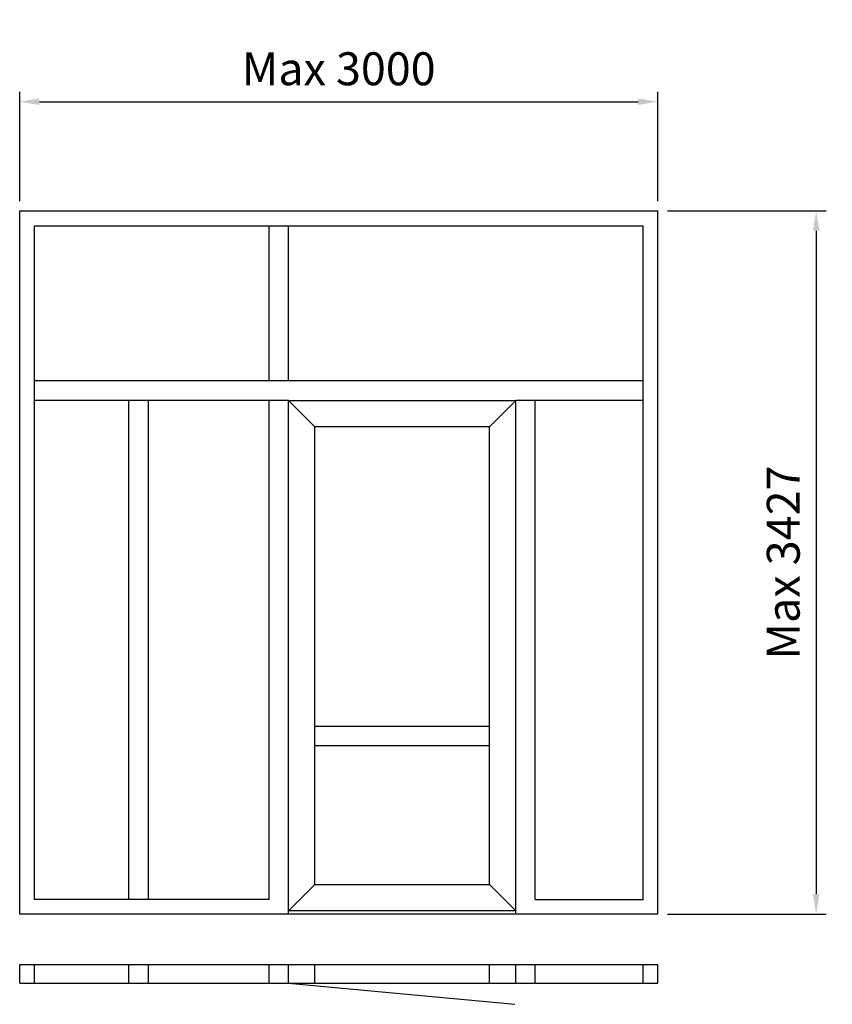
# Model space of a CAD drawing. Extents: x 0 to 3705, y -96 to 4391.
import ezdxf

# ---------------------------------------------------------------- set-up
doc = ezdxf.new("R2010")
doc.units = 0
doc.header["$LTSCALE"] = 4
doc.layers.add('sapa_elevation', color=7, linetype='CONTINUOUS')
doc.layers.add('sapa_matt', color=1, linetype='CONTINUOUS')
doc.styles.add('ISO', font='isocpeur.ttf')
doc.dimstyles.new('MASKIN', dxfattribs={"dimscale": 0, "dimtxt": 3, "dimasz": 3, "dimexe": 1.5, "dimexo": 1.5, "dimgap": 1, "dimtad": 1, "dimdec": 8, "dimlfac": -1, "dimdsep": 46, "dimtxsty": 'ISO', "dimcen": -5, "dimclrd": 256, "dimclre": 256, "dimclrt": 2, "dimazin": 2, "dimtfac": 1, "dimtdec": 8, "dimtmove": 0, "dimatfit": 3, "dimfxl": 1.5, "dimtolj": 1, "dimarcsym": 0})

# ---------------------------------------------------------------- blocks, each defined once
blk = doc.blocks.new('*D0')
at = {"layer": 'sapa_matt', "lineweight": -2, "transparency": 16777216}
for p, q in [((2954, 3519.5), (3676, 3519.5)), ((3631, 3429.5), (3631, 405.5)), ((2954, 315.5), (3676, 315.5))]:
    blk.add_line(p, q, dxfattribs=at)
at = {"layer": 'sapa_matt', "transparency": 16777216}
for points in [[(3616, 3429.5), (3646, 3429.5), (3631, 3519.5)], [(3616, 405.5), (3646, 405.5), (3631, 315.5)]]:
    blk.add_solid(points, dxfattribs=at)
at = {"layer": 'sapa_matt', "color": 2, "transparency": 16777216, "insert": (3480.9, 1917.5), "char_height": 150, "attachment_point": 5, "rotation": 90, "style": 'ISO'}
blk.add_mtext('\\A1;Max 3427', dxfattribs=at)
blk = doc.blocks.new('*D1')
at = {"layer": 'sapa_matt', "lineweight": -2, "transparency": 16777216}
for p, q in [((0, 3564.5), (0, 4062.5)), ((2909, 3564.5), (2909, 4062.5)), ((90, 4017.5), (2819, 4017.5))]:
    blk.add_line(p, q, dxfattribs=at)
at = {"layer": 'sapa_matt', "transparency": 16777216}
for points in [[(90, 4032.5), (90, 4002.5), (0, 4017.5)], [(2819, 4032.5), (2819, 4002.5), (2909, 4017.5)]]:
    blk.add_solid(points, dxfattribs=at)
at = {"layer": 'sapa_matt', "color": 2, "transparency": 16777216, "insert": (1454.5, 4167.6), "char_height": 150, "attachment_point": 5, "style": 'ISO'}
blk.add_mtext('\\A1;Max 3000', dxfattribs=at)

msp = doc.modelspace()

# ---------------------------------------------------------------- linework, layer by layer
at = {"layer": 'sapa_elevation'}
for p, q in [((0, 3519.53977487), (2909, 3519.53977487)), ((0, 315.53977487), (0, 3519.53977487)), ((2909, 315.53977487), (2909, 3519.53977487)), ((67, 3452.53977487), (2842, 3452.53977487)), ((67, 382.53977487), (67, 3452.53977487)), ((1137, 2745.53977487), (1137, 3452.53977487)), ((1226, 2745.53977487), (1226, 3452.53977487)), ((2842, 382.53977487), (2842, 3452.53977487)), ((2842, 2745.53977487), (67, 2745.53977487)), ((1226, 2656.53977487), (67, 2656.53977487)), ((498, 382.53977487), (498, 2656.53977487)), ((587, 382.53977487), (587, 2656.53977487)), ((1137, 382.53977487), (1137, 2656.53977487)), ((1226, 315.53977487), (1226, 2656.53977487)), ((1226, 2656.53977487), (2261.3373375, 2656.53977487)), ((1346, 2536.53977487), (1226, 2656.53977487)), ((2141.3373375, 2536.53977487), (2261.3373375, 2656.53977487)), ((2261.3373375, 330.53977487), (2261.3373375, 2656.53977487)), ((2261.3373375, 315.53977487), (2261.3373375, 2656.53977487)), ((2842, 2656.53977487), (2261.3373375, 2656.53977487)), ((2350, 382.53977487), (2350, 2656.53977487)), ((1346, 450.53977487), (1346, 2536.53977487)), ((2141.3373375, 2536.53977487), (1346, 2536.53977487)), ((2141.3373375, 450.53977487), (2141.3373375, 2536.53977487)), ((2141.3373375, 1170.92700192), (1346, 1170.92700192)), ((2141.3373375, 1081.92700192), (1346, 1081.92700192)), ((1346, 450.53977487), (1226, 330.53977487)), ((1346, 450.53977487), (2141.3373375, 450.53977487)), ((2261.3373375, 330.53977487), (2141.3373375, 450.53977487)), ((1137, 382.53977487), (67, 382.53977487)), ((2350, 382.53977487), (2842, 382.53977487)), ((2261.3373375, 315.53977487), (0, 315.53977487)), ((2261.3373375, 330.53977487), (1226, 330.53977487)), ((2909, 315.53977487), (2261, 315.53977487)), ((0, 86), (2909, 86)), ((0, 0), (0, 86)), ((67, 0), (67, 86)), ((498, 0), (498, 86)), ((587, 0), (587, 86)), ((1137, 0), (1137, 86)), ((1226, 0), (1226, 86)), ((1346, 0), (1346, 86)), ((2141.3373375, 0), (2141.3373375, 86)), ((2261.3373375, 0), (2261.3373375, 86)), ((2350, 0), (2350, 86)), ((2842, 0), (2842, 86)), ((2909, 0), (2909, 86)), ((0, 0), (2909, 0)), ((1226, 0), (2256.89886712, -95.76496329))]:
    msp.add_line(p, q, dxfattribs=at)

# ---------------------------------------------------------------- dimensions: what is measured, and where the dimension line sits
at = {"layer": 'sapa_matt'}
dim = msp.add_linear_dim(base=(2909, 4017.52407692), p1=(0, 3519.53977487), p2=(2909, 3519.53977487), text='Max 3000', dimstyle='MASKIN', override={"dimscale": 30, "dimtxt": 5, "dimgap": 2.5}, dxfattribs=at)
dim.commit()
dim.dimension.update_dxf_attribs({"geometry": '*D1', "text_midpoint": (1454.5, 4167.5808951)})
dim = msp.add_linear_dim(base=(3630.98616144, 315.53977487), p1=(2909, 3519.53977487), p2=(2909, 315.53977487), angle=90, text='Max 3427', dimstyle='MASKIN', override={"dimscale": 30, "dimtxt": 5, "dimgap": 2.5}, dxfattribs=at)
dim.commit()
dim.dimension.update_dxf_attribs({"geometry": '*D0', "text_midpoint": (3480.92934326, 1917.53977487)})

doc.saveas('drawing.dxf')
